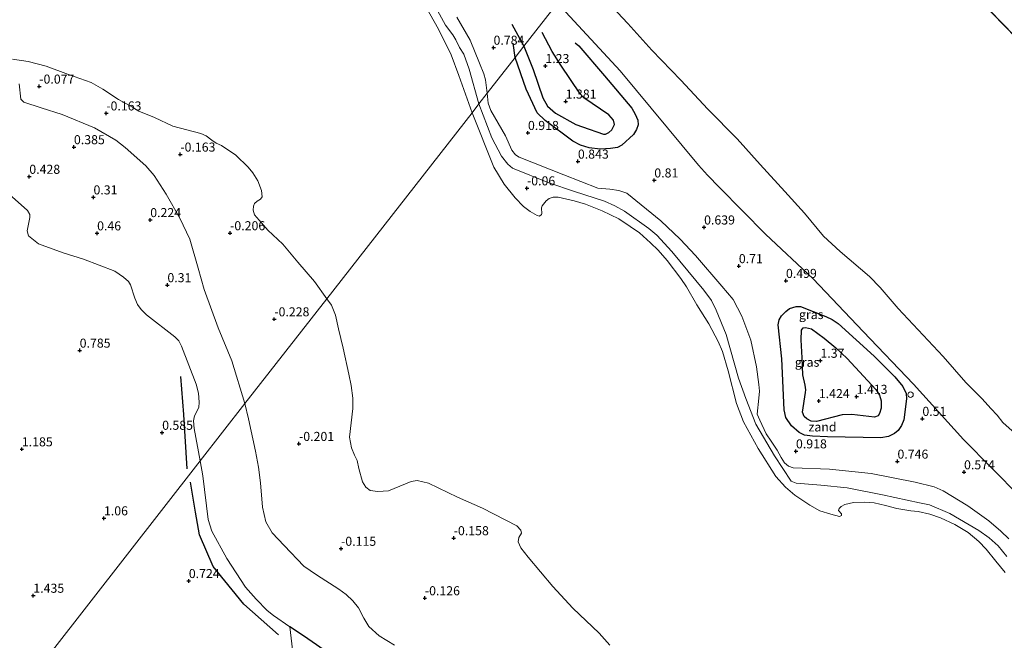
# Model space of a CAD drawing. Units: metres. Extents: x 143511 to 145262, y 533837 to 535484.
# Drawn here: x 144124 to 144395, y 534741 to 534913 of the extents above; entities that cross this region are included whole.
import ezdxf
from ezdxf.enums import TextEntityAlignment as Align

# ---------------------------------------------------------------- set-up
doc = ezdxf.new("R2010")
doc.units = ezdxf.units.M
doc.layers.get('0').update_dxf_attribs({"lineweight": 25})
for name, color, linetype in [('B-ME-GW-GRONDWERKLIJN-L-B1', 10, 'Continuous'), ('B-ME-GW-HOOGTEPUNT-S-B1', 10, 'Continuous'), ('B-ME-KG-KADASTRAAL-OPNAMEDTMGRENS-L-B1', 10, 'Continuous'), ('B-ME-OG-BREUK-L-B1', 10, 'Continuous')]:
    doc.layers.add(name, color=color, linetype=linetype)
for name, color, linetype, lineweight in [('B-ME-GW-KRUINLIJN-L-B1', 93, 'Continuous', 18), ('B-ME-GW-TEENLIJN-L-B1', 93, 'Continuous', 18), ('B-ME-IE-GRASLAND-GV-B6', 93, 'Continuous', 18), ('B-ME-IE-GRONDWERKLIJN-GROND_NIETINGERICHT-GV-B6', 253, 'Continuous', 18), ('B-ME-IE-HULPGEOMETRIE-L-B1', 53, 'Continuous', 18), ('B-ME-IE-INRICHTINGSELEMENT-S-B1', 253, 'Continuous', 18), ('B-ME-OB-BEKLEDING-GV-B6', 253, 'Continuous', 18), ('B-ME-OB-WATERLIJN-L-B1', 133, 'OB-WATERLIJN', 18), ('B-ME-OG-WATER-GV-B6', 153, 'Continuous', 18)]:
    doc.layers.add(name, color=color, linetype=linetype, lineweight=lineweight)
doc.styles.add('NLCS-ISO', font='NLCS-ISO.TTF')
doc.linetypes.add('OB-WATERLIJN', pattern='A,10,[32,NLCS.SHX,S=2,R=0,X=0,Y=0],-12', length=22)

# ---------------------------------------------------------------- blocks, each defined once
blk = doc.blocks.new('hoogtepunt')
for p, q in [((-0.5, 0), (0.5, 0)), ((0, 0.5), (0, -0.5))]:
    blk.add_line(p, q)
blk = doc.blocks.new('dtb')
blk.add_circle((0, 0), 0.75)

msp = doc.modelspace()

# ---------------------------------------------------------------- linework, layer by layer
at = {"layer": 'B-ME-GW-GRONDWERKLIJN-L-B1'}
msp.add_line((144259.379, 534911.686, 0.745), (144262.742, 534905.569, 1.051), dxfattribs=at)
for points in [[(144262.742, 534905.569, 1.051), (144265.291, 534899.097, 1.255), (144267.989, 534891.302, 1.306), (144269.226, 534888.971, 1.331), (144271.403, 534887.04, 1.386), (144277.088, 534883.98, 1.331), (144278.866, 534883.249, 1.34), (144284.662, 534881.279, 1.225), (144285.258, 534881.265, 1.225), (144286.167, 534881.694, 1.216), (144286.949, 534882.498, 1.199), (144287.745, 534883.898, 1.14), (144287.483, 534885.121, 1.14), (144286.121, 534886.636, 1.14), (144279.297, 534891.33, 1.28), (144278.25, 534892.39, 1.28), (144272.951, 534900.292, 1.225), (144270.477, 534904.115, 1.029), (144267.762, 534909.315, 0.715)], [(144343.461, 534801.949, 1.405), (144342.051, 534802.058, 1.405), (144340.861, 534802.637, 1.405), (144340.077, 534803.313, 1.405), (144339.634, 534804.496, 1.405), (144340.463, 534809.927, 1.469), (144340.576, 534810.696, 1.469), (144340.326, 534811.964, 1.473), (144339.751, 534814.773, 1.469), (144339.534, 534819.493, 1.405), (144339.287, 534824.501, 1.316), (144339.376, 534827.177, 1.269), (144339.802, 534827.779, 1.265), (144340.467, 534827.905, 1.265), (144342.091, 534827.487, 1.244), (144345.615, 534824.894, 1.278), (144348.867, 534822.256, 1.278), (144351.984, 534819.276, 1.312), (144359.863, 534810.761, 1.257), (144360.92, 534809.229, 1.252), (144361.34, 534807.633, 1.257), (144361.387, 534805.56, 1.282), (144360.929, 534804.116, 1.325), (144360.564, 534803.517, 1.337), (144359.484, 534803.155, 1.337), (144353.282, 534803.838, 1.422), (144350.568, 534803.787, 1.439), (144343.461, 534801.949, 1.405)], [(144169.769, 534788.87, 0.573), (144168.864, 534803.819, 0.552), (144167.985, 534814.307, 0.412)], [(144195.003, 534743.042, 0.595), (144185.427, 534751.5, 0.595), (144176.89, 534761.914, 0.595), (144173.129, 534770.625, 0.606), (144172.056, 534776.917, 0.627), (144170.688, 534785.182, 0.573)]]:
    msp.add_polyline3d(points, dxfattribs=at)
at = {"layer": 'B-ME-GW-KRUINLIJN-L-B1'}
for points in [[(144244.192, 534913.62, 0.543), (144247.856, 534907.191, 0.594), (144250.435, 534900.897, 0.611), (144251.639, 534897.937, 0.628), (144252.146, 534896.247, 0.619), (144252.579, 534892.546, 0.541)], [(144252.579, 534892.546, 0.541), (144252.867, 534889.839, 0.5), (144253.631, 534887.789, 0.496), (144257.676, 534880.782, 0.64), (144259.391, 534876.888, 0.623), (144260.363, 534875.52, 0.56), (144261.405, 534874.872, 0.581), (144273.729, 534870.07, 0.56), (144283.126, 534866.366, 0.53), (144286.452, 534866.098, 0.589), (144288.961, 534865.695, 0.636), (144291.088, 534864.998, 0.653), (144300.555, 534857.344, 0.611), (144305.844, 534852.234, 0.589), (144310.106, 534847.787, 0.666), (144317.388, 534839.317, 0.713), (144320.481, 534835.633, 0.785), (144322.892, 534830.967, 0.806), (144325.346, 534824.35, 0.815), (144326.935, 534817.031, 0.861), (144327.616, 534812.183, 0.832), (144327.717, 534810.266, 0.823), (144327.59, 534808.321, 0.781), (144327.149, 534803.933, 0.56), (144327.813, 534802.319, 0.56), (144329.631, 534798.507, 0.594), (144331.005, 534796.458, 0.645), (144332.661, 534793.981, 0.687), (144333.699, 534791.944, 0.619), (144334.629, 534790.497, 0.602), (144335.807, 534789.582, 0.606), (144337.051, 534789.129, 0.623), (144347.084, 534788.739, 0.721), (144358.593, 534787.542, 0.653), (144370.759, 534785.173, 0.606), (144375.972, 534783.844, 0.628), (144378.426, 534782.736, 0.645), (144385.248, 534778.652, 0.649), (144391.036, 534774.515, 0.679), (144394.36, 534771.667, 0.645), (144396.564, 534769.509, 0.623)]]:
    msp.add_polyline3d(points, dxfattribs=at)
at = {"layer": 'B-ME-GW-TEENLIJN-L-B1'}
for points in [[(144250.318, 534889.648, -0.063), (144247.627, 534899.195, -0.08), (144246.161, 534903.372, -0.007), (144244.961, 534905.191, 0.005), (144243.914, 534907.312, 0.005), (144243.071, 534908.703, -0.012), (144241.085, 534911.391, -0.088), (144235.477, 534921.784, -0.067)], [(144396.009, 534764.672, -0.006), (144393.673, 534767.587, -0.027), (144391.192, 534769.792, -0.031), (144388.355, 534771.795, -0.07), (144380.338, 534776.548, -0.053), (144374.737, 534778.864, -0.053), (144371.959, 534779.451, -0.048), (144361.756, 534781.648, -0.014), (144351.918, 534783.574, 0.058), (144344.718, 534784.372, 0.092), (144337.885, 534784.869, 0.071), (144336.512, 534785.438, 0.033), (144331.874, 534792.398, 0.024), (144326.757, 534801.211, 0.028), (144323.945, 534808.267, 0.054), (144321.925, 534813.915, 0.007), (144318.591, 534825.965, 0.028), (144315.751, 534832.699, 0.028), (144314.5, 534835.304, 0.02), (144312.397, 534838.155, 0.016), (144303.58, 534848.849, -0.048), (144299.391, 534853.345, -0.019), (144297.172, 534855.198, -0.023), (144290.528, 534859.962, -0.019), (144287.824, 534861.469, -0.014), (144284.932, 534862.767, -0.036), (144276.687, 534865.463, -0.108), (144269.588, 534867.823, -0.044), (144259.563, 534871.861, -0.036), (144258.239, 534872.967, -0.036), (144256.491, 534875.149, -0.065), (144253.887, 534880.278, -0.07), (144250.318, 534889.648, -0.063)]]:
    msp.add_polyline3d(points, dxfattribs=at)
at = {"layer": 'B-ME-IE-GRASLAND-GV-B6'}
for points in [[(144252.579, 534892.546, 0.541), (144250.318, 534889.648, -0.063), (144247.627, 534899.195, -0.08), (144246.161, 534903.372, -0.007), (144244.961, 534905.191, 0.005), (144243.914, 534907.312, 0.005), (144243.071, 534908.703, -0.012), (144241.085, 534911.391, -0.088), (144235.477, 534921.784, -0.067)], [(144271.973, 534917.399, 0.289), (144262.742, 534905.569, 1.051), (144260.266, 534902.397, 0.97), (144252.579, 534892.546, 0.541), (144252.146, 534896.247, 0.619), (144251.639, 534897.937, 0.628), (144250.435, 534900.897, 0.611), (144247.856, 534907.191, 0.594), (144244.192, 534913.62, 0.543)], [(144396.564, 534769.509, 0.623), (144394.36, 534771.667, 0.645), (144391.036, 534774.515, 0.679), (144385.248, 534778.652, 0.649), (144378.426, 534782.736, 0.645), (144375.972, 534783.844, 0.628), (144370.759, 534785.173, 0.606), (144358.593, 534787.542, 0.653), (144347.084, 534788.739, 0.721), (144337.051, 534789.129, 0.623), (144335.807, 534789.582, 0.606), (144334.629, 534790.497, 0.602), (144333.699, 534791.944, 0.619), (144332.661, 534793.981, 0.687), (144331.005, 534796.458, 0.645), (144329.631, 534798.507, 0.594), (144327.813, 534802.319, 0.56), (144327.149, 534803.933, 0.56), (144327.59, 534808.321, 0.781), (144327.717, 534810.266, 0.823), (144327.616, 534812.183, 0.832), (144326.935, 534817.031, 0.861), (144325.346, 534824.35, 0.815), (144322.892, 534830.967, 0.806), (144320.481, 534835.633, 0.785), (144317.388, 534839.317, 0.713), (144310.106, 534847.787, 0.666), (144305.844, 534852.234, 0.589), (144300.555, 534857.344, 0.611), (144291.088, 534864.998, 0.653), (144288.961, 534865.695, 0.636), (144286.452, 534866.098, 0.589), (144283.126, 534866.366, 0.53), (144273.729, 534870.07, 0.56), (144261.405, 534874.872, 0.581), (144260.363, 534875.52, 0.56), (144259.391, 534876.888, 0.623), (144257.676, 534880.782, 0.64), (144253.631, 534887.789, 0.496), (144252.867, 534889.839, 0.5), (144252.579, 534892.546, 0.541), (144260.266, 534902.397, 0.97), (144262.742, 534905.569, 1.051), (144271.973, 534917.399, 0.289), (144289.257, 534898.753, 0.343), (144310.906, 534872.706, 0.36), (144313.387, 534869.921, 0.385), (144316.677, 534866.553, 0.364), (144329.443, 534853.608, 0.343), (144342.57, 534841.355, 0.398), (144356.404, 534826.81, 0.392), (144370.239, 534812.266, 0.385), (144384.075, 534796.966, 0.398), (144399.756, 534781.107, 0.351)], [(144244.192, 534913.62, 0.543), (144247.856, 534907.191, 0.594), (144250.435, 534900.897, 0.611), (144251.639, 534897.937, 0.628), (144252.146, 534896.247, 0.619), (144252.579, 534892.546, 0.541)], [(144123.35, 534895.162, 0.05), (144123.843, 534890.966, 0.05), (144124.636, 534890.137, 0.05), (144129.449, 534888.557, 0.062), (144135.26, 534886.692, 0.067), (144144.193, 534882.985, 0.003), (144150.03, 534879.612, 0.007), (144152.636, 534877.627, 0.011), (144158.328, 534872.526, 0.007), (144160.62, 534869.889, -0.002), (144163.993, 534864.659, 0.02), (144167.694, 534858.066, 0.02), (144170.515, 534852.261, 0.02), (144172.799, 534844.22, 0.024), (144174.438, 534838.355, 0.02), (144178.283, 534827.781, 0.003), (144182.077, 534818.682, -0.065), (144185.716, 534806.861, -0.095)], [(144396.009, 534764.672, -0.006), (144393.673, 534767.587, -0.027), (144391.192, 534769.792, -0.031), (144388.355, 534771.795, -0.07), (144380.338, 534776.548, -0.053), (144374.737, 534778.864, -0.053), (144371.959, 534779.451, -0.048), (144361.756, 534781.648, -0.014), (144351.918, 534783.574, 0.058), (144344.718, 534784.372, 0.092), (144337.885, 534784.869, 0.071), (144336.512, 534785.438, 0.033), (144331.874, 534792.398, 0.024), (144326.757, 534801.211, 0.028), (144323.945, 534808.267, 0.054), (144321.925, 534813.915, 0.007), (144318.591, 534825.965, 0.028), (144315.751, 534832.699, 0.028), (144314.5, 534835.304, 0.02), (144312.397, 534838.155, 0.016), (144303.58, 534848.849, -0.048), (144299.391, 534853.345, -0.019), (144297.172, 534855.198, -0.023), (144290.528, 534859.962, -0.019), (144287.824, 534861.469, -0.014), (144284.932, 534862.767, -0.036), (144276.687, 534865.463, -0.108), (144269.588, 534867.823, -0.044), (144259.563, 534871.861, -0.036), (144258.239, 534872.967, -0.036), (144256.491, 534875.149, -0.065), (144253.887, 534880.278, -0.07), (144250.318, 534889.648, -0.063), (144252.579, 534892.546, 0.541), (144252.867, 534889.839, 0.5), (144253.631, 534887.789, 0.496), (144257.676, 534880.782, 0.64), (144259.391, 534876.888, 0.623), (144260.363, 534875.52, 0.56), (144261.405, 534874.872, 0.581), (144273.729, 534870.07, 0.56), (144283.126, 534866.366, 0.53), (144286.452, 534866.098, 0.589), (144288.961, 534865.695, 0.636), (144291.088, 534864.998, 0.653), (144300.555, 534857.344, 0.611), (144305.844, 534852.234, 0.589), (144310.106, 534847.787, 0.666), (144317.388, 534839.317, 0.713), (144320.481, 534835.633, 0.785), (144322.892, 534830.967, 0.806), (144325.346, 534824.35, 0.815), (144326.935, 534817.031, 0.861), (144327.616, 534812.183, 0.832), (144327.717, 534810.266, 0.823), (144327.59, 534808.321, 0.781), (144327.149, 534803.933, 0.56), (144327.813, 534802.319, 0.56), (144329.631, 534798.507, 0.594), (144331.005, 534796.458, 0.645), (144332.661, 534793.981, 0.687), (144333.699, 534791.944, 0.619), (144334.629, 534790.497, 0.602), (144335.807, 534789.582, 0.606), (144337.051, 534789.129, 0.623), (144347.084, 534788.739, 0.721), (144358.593, 534787.542, 0.653), (144370.759, 534785.173, 0.606), (144375.972, 534783.844, 0.628), (144378.426, 534782.736, 0.645), (144385.248, 534778.652, 0.649), (144391.036, 534774.515, 0.679), (144394.36, 534771.667, 0.645), (144396.564, 534769.509, 0.623)], [(144185.716, 534806.861, -0.095), (144173.374, 534791.044, 0.399), (144171.687, 534800, 0.424), (144171.528, 534802.07, 0.424), (144171.815, 534803.527, 0.411), (144172.977, 534805.767, 0.373), (144173.089, 534807.278, 0.343), (144172.88, 534809.739, 0.309), (144172.252, 534812.253, 0.313), (144168.19, 534822.723, 0.462), (144167.41, 534824.165, 0.466), (144166.308, 534825.259, 0.492), (144158.561, 534831.379, 0.606), (144157.024, 534832.891, 0.594), (144156.015, 534834.212, 0.606), (144155.295, 534836.012, 0.611), (144154.153, 534839.682, 0.606), (144153.549, 534840.581, 0.602), (144152.187, 534841.795, 0.606), (144149.798, 534843.397, 0.628), (144141.126, 534846.741, 0.708), (144135.528, 534848.495, 0.738), (144128.757, 534850.939, 0.776), (144125.983, 534853.163, 0.751), (144125.579, 534854.53, 0.73), (144126.347, 534858.293, 0.687), (144126.32, 534859.098, 0.687), (144125.663, 534860.174, 0.687), (144119.755, 534865.415, 0.653)], [(144199.51, 534733.462, 0.674), (144198.135, 534745.24, 0.462), (144193.634, 534748.324, 0.462), (144191.835, 534749.741, 0.462), (144188.758, 534752.83, 0.462), (144185.899, 534756.129, 0.462), (144180.689, 534764.098, 0.466), (144176.601, 534771.606, 0.449), (144175.559, 534774.894, 0.466), (144174.118, 534786.951, 0.377), (144173.374, 534791.044, 0.399), (144185.716, 534806.861, -0.095), (144186.711, 534802.645, -0.095), (144188.58, 534793.769, -0.078), (144189.472, 534789.283, -0.078), (144189.987, 534784.99, -0.087), (144190.552, 534778.274, -0.031), (144191.45, 534774.246, -0.014), (144193.212, 534771.21, 0.011), (144196.569, 534767.723, -0.002), (144201.953, 534761.977, -0.002), (144205.466, 534759.597, -0.014), (144211.582, 534755.599, -0.027), (144213.667, 534754.169, -0.041), (144215.522, 534752.435, -0.041), (144217.084, 534750.448, -0.041), (144218.558, 534747.574, -0.016), (144219.896, 534745.338, 0.034), (144222.779, 534742.742, 0.034), (144226.951, 534740.146, 0.034)]]:
    msp.add_polyline3d(points, dxfattribs=at)
at = {"layer": 'B-ME-IE-GRONDWERKLIJN-GROND_NIETINGERICHT-GV-B6'}
for points in [[(144235.477, 534921.784, -0.067), (144241.085, 534911.391, -0.088), (144243.071, 534908.703, -0.012), (144243.914, 534907.312, 0.005), (144244.961, 534905.191, 0.005), (144246.161, 534903.372, -0.007), (144247.627, 534899.195, -0.08), (144250.318, 534889.648, -0.063), (144248.412, 534887.206, -0.35), (144244.794, 534897.508, -0.35), (144242.644, 534903.201, -0.35), (144239.108, 534910.288, -0.35), (144235.549, 534916.609, -0.35)], [(144121.568, 534901.948, -0.35), (144125.833, 534901.304, -0.35), (144130.839, 534900.008, -0.35), (144137.017, 534897.779, -0.35), (144143.233, 534895.493, -0.35), (144146.441, 534893.692, -0.35), (144150.787, 534890.876, -0.35), (144154.7, 534888.692, -0.35), (144156.454, 534887.634, -0.35), (144160.708, 534885.891, -0.35), (144165.792, 534883.506, -0.35), (144173.506, 534881.443, -0.35), (144174.958, 534880.835, -0.35), (144176.607, 534879.643, -0.35), (144177.742, 534878.766, -0.35), (144179.262, 534878.106, -0.35), (144183.186, 534875.48, -0.35), (144186.587, 534872.177, -0.35), (144187.875, 534870.587, -0.35), (144189.227, 534868.379, -0.35), (144190.272, 534865.704, -0.35), (144190.432, 534863.985, -0.35), (144189.972, 534863.285, -0.35), (144189.048, 534862.754, -0.35), (144188.346, 534862.16, -0.35), (144188.027, 534861.432, -0.35), (144187.956, 534860.324, -0.35), (144188.37, 534859.003, -0.35), (144189.663, 534857.49, -0.35), (144192.048, 534854.728, -0.35), (144196.194, 534850.848, -0.35), (144200.338, 534845.916, -0.35), (144204.934, 534840.552, -0.35), (144208.293, 534835.793, -0.35)], [(144208.293, 534835.793, -0.35), (144185.716, 534806.861, -0.095), (144182.077, 534818.682, -0.065), (144178.283, 534827.781, 0.003), (144174.438, 534838.355, 0.02), (144172.799, 534844.22, 0.024), (144170.515, 534852.261, 0.02), (144167.694, 534858.066, 0.02), (144163.993, 534864.659, 0.02), (144160.62, 534869.889, -0.002), (144158.328, 534872.526, 0.007), (144152.636, 534877.627, 0.011), (144150.03, 534879.612, 0.007), (144144.193, 534882.985, 0.003), (144135.26, 534886.692, 0.067), (144129.449, 534888.557, 0.062), (144124.636, 534890.137, 0.05), (144123.843, 534890.966, 0.05), (144123.35, 534895.162, 0.05)], [(144395.588, 534760.178, -0.35), (144392.966, 534763.322, -0.35), (144390.304, 534766.647, -0.35), (144388.27, 534768.768, -0.35), (144385.362, 534771.241, -0.35), (144381.718, 534773.507, -0.35), (144377.7, 534775.326, -0.35), (144374.823, 534776.351, -0.35), (144371.549, 534777.095, -0.35), (144369.527, 534777.233, -0.35), (144365.677, 534777.886, -0.35), (144362.564, 534778.745, -0.35), (144359.46, 534779.452, -0.35), (144356.872, 534779.607, -0.35), (144353.698, 534779.593, -0.35), (144351.302, 534779.025, -0.35), (144350.292, 534778.483, -0.35), (144349.789, 534777.892, -0.35), (144349.56, 534777.316, -0.35), (144350.43, 534776.445, -0.35), (144350.439, 534775.973, -0.35), (144349.829, 534775.681, -0.35), (144347.488, 534776.368, -0.35), (144344.419, 534777.275, -0.35), (144341.622, 534778.807, -0.35), (144337.494, 534781.567, -0.35), (144334.905, 534783.781, -0.35), (144332.278, 534786.727, -0.35), (144327.387, 534794.437, -0.35), (144323.351, 534801.841, -0.35), (144321.439, 534806.869, -0.35), (144319.088, 534815.918, -0.35), (144317.557, 534821.24, -0.35), (144316.327, 534824.03, -0.35), (144313.799, 534828.888, -0.35), (144310.469, 534834.177, -0.35), (144307.602, 534839.079, -0.35), (144306.029, 534841.423, -0.35), (144302.305, 534846.371, -0.35), (144299.744, 534849.228, -0.35), (144297.67, 534851.241, -0.35), (144294.623, 534854.042, -0.35), (144292.012, 534855.813, -0.35), (144288.925, 534857.925, -0.35), (144284.28, 534860.077, -0.35), (144279.727, 534861.914, -0.35), (144276.625, 534862.85, -0.35), (144272.191, 534863.885, -0.35), (144270.773, 534863.856, -0.35), (144269.725, 534863.465, -0.35), (144268.828, 534862.823, -0.35), (144267.753, 534861.5, -0.35), (144267.586, 534860.896, -0.35), (144267.671, 534859.283, -0.35), (144267.56, 534859.063, -0.35), (144267.063, 534858.64, -0.35), (144266.368, 534858.802, -0.35), (144264.479, 534859.894, -0.35), (144262.604, 534861.322, -0.35), (144260.311, 534863.704, -0.35), (144257.305, 534867.484, -0.35), (144254.433, 534872.187, -0.35), (144248.412, 534887.206, -0.35), (144250.318, 534889.648, -0.063), (144253.887, 534880.278, -0.07), (144256.491, 534875.149, -0.065), (144258.239, 534872.967, -0.036), (144259.563, 534871.861, -0.036), (144269.588, 534867.823, -0.044), (144276.687, 534865.463, -0.108), (144284.932, 534862.767, -0.036), (144287.824, 534861.469, -0.014), (144290.528, 534859.962, -0.019), (144297.172, 534855.198, -0.023), (144299.391, 534853.345, -0.019), (144303.58, 534848.849, -0.048), (144312.397, 534838.155, 0.016), (144314.5, 534835.304, 0.02), (144315.751, 534832.699, 0.028), (144318.591, 534825.965, 0.028), (144321.925, 534813.915, 0.007), (144323.945, 534808.267, 0.054), (144326.757, 534801.211, 0.028), (144331.874, 534792.398, 0.024), (144336.512, 534785.438, 0.033), (144337.885, 534784.869, 0.071), (144344.718, 534784.372, 0.092), (144351.918, 534783.574, 0.058), (144361.756, 534781.648, -0.014), (144371.959, 534779.451, -0.048), (144374.737, 534778.864, -0.053), (144380.338, 534776.548, -0.053), (144388.355, 534771.795, -0.07), (144391.192, 534769.792, -0.031), (144393.673, 534767.587, -0.027), (144396.009, 534764.672, -0.006)], [(144119.755, 534865.415, 0.653), (144125.663, 534860.174, 0.687), (144126.32, 534859.098, 0.687), (144126.347, 534858.293, 0.687), (144125.579, 534854.53, 0.73), (144125.983, 534853.163, 0.751), (144128.757, 534850.939, 0.776), (144135.528, 534848.495, 0.738), (144141.126, 534846.741, 0.708), (144149.798, 534843.397, 0.628), (144152.187, 534841.795, 0.606), (144153.549, 534840.581, 0.602), (144154.153, 534839.682, 0.606), (144155.295, 534836.012, 0.611), (144156.015, 534834.212, 0.606), (144157.024, 534832.891, 0.594), (144158.561, 534831.379, 0.606), (144166.308, 534825.259, 0.492), (144167.41, 534824.165, 0.466), (144168.19, 534822.723, 0.462), (144172.252, 534812.253, 0.313), (144172.88, 534809.739, 0.309), (144173.089, 534807.278, 0.343), (144172.977, 534805.767, 0.373), (144171.815, 534803.527, 0.411), (144171.528, 534802.07, 0.424), (144171.687, 534800, 0.424), (144173.374, 534791.044, 0.399)], [(144226.951, 534740.146, 0.034), (144222.779, 534742.742, 0.034), (144219.896, 534745.338, 0.034), (144218.558, 534747.574, -0.016), (144217.084, 534750.448, -0.041), (144215.522, 534752.435, -0.041), (144213.667, 534754.169, -0.041), (144211.582, 534755.599, -0.027), (144205.466, 534759.597, -0.014), (144201.953, 534761.977, -0.002), (144196.569, 534767.723, -0.002), (144193.212, 534771.21, 0.011), (144191.45, 534774.246, -0.014), (144190.552, 534778.274, -0.031), (144189.987, 534784.99, -0.087), (144189.472, 534789.283, -0.078), (144188.58, 534793.769, -0.078), (144186.711, 534802.645, -0.095), (144185.716, 534806.861, -0.095), (144208.293, 534835.793, -0.35), (144209.589, 534834.078, -0.35), (144210.681, 534831.297, -0.35), (144211.551, 534827.496, -0.35), (144212.779, 534822.127, -0.35), (144214.389, 534814.993, -0.35), (144215.025, 534811.897, -0.35), (144215.529, 534808.398, -0.35), (144215.466, 534805.526, -0.35), (144214.597, 534797.636, -0.35), (144215.076, 534794.624, -0.35), (144215.973, 534792.656, -0.35), (144216.708, 534791.153, -0.35), (144217.159, 534788.948, -0.35), (144218.179, 534785.217, -0.35), (144219.063, 534783.783, -0.35), (144220.24, 534782.868, -0.35), (144222.437, 534782.601, -0.35), (144225.311, 534782.798, -0.35), (144231.616, 534785.387, -0.35), (144233.235, 534785.64, -0.35), (144236.388, 534784.89, -0.35), (144244.422, 534780.992, -0.35), (144251.312, 534777.95, -0.35), (144260.722, 534773.132, -0.35), (144261.883, 534771.941, -0.35), (144262.065, 534771.081, -0.35), (144261.32, 534769.867, -0.35), (144261.168, 534768.699, -0.35), (144261.909, 534767.074, -0.35), (144263.895, 534764.416, -0.35), (144270.741, 534756.396, -0.35), (144276.259, 534750.412, -0.35), (144283.52, 534743.498, -0.35), (144286.472, 534740.173, -0.35)], [(144173.374, 534791.044, 0.399), (144091.032, 534685.523, 2.911)], [(144091.032, 534685.523, 2.911), (144173.374, 534791.044, 0.399), (144174.118, 534786.951, 0.377), (144175.559, 534774.894, 0.466), (144176.601, 534771.606, 0.449), (144180.689, 534764.098, 0.466), (144185.899, 534756.129, 0.462), (144188.758, 534752.83, 0.462), (144191.835, 534749.741, 0.462), (144193.634, 534748.324, 0.462), (144198.135, 534745.24, 0.462), (144199.51, 534733.462, 0.674)]]:
    msp.add_polyline3d(points, dxfattribs=at)
at = {"layer": 'B-ME-IE-HULPGEOMETRIE-L-B1'}
msp.add_polyline3d([(143956.409, 534513.003, -0.35), (144015.674, 534588.951, -0.35), (144018.252, 534592.255, -0.165), (144021.402, 534596.292, 0.459), (144028.228, 534605.039, 0.475), (144046.728, 534628.747, 1.426), (144054.603, 534638.839, 1.515), (144061.221, 534647.321, 1.901), (144064.952, 534652.101, 2.082), (144091.032, 534685.523, 2.911), (144173.374, 534791.044, 0.399), (144185.716, 534806.861, -0.095), (144208.293, 534835.793, -0.35), (144248.412, 534887.206, -0.35), (144250.318, 534889.648, -0.063), (144252.579, 534892.546, 0.541), (144260.266, 534902.397, 0.97), (144262.742, 534905.569, 1.051), (144271.973, 534917.399, 0.289), (144278.334, 534925.551, -0.35), (144324.245, 534984.385, -0.35)], dxfattribs=at)
at = {"layer": 'B-ME-KG-KADASTRAAL-OPNAMEDTMGRENS-L-B1'}
msp.add_line((144324.245, 534984.385, -0.35), (144622.315, 534678.035, -0.35), dxfattribs=at)
at = {"layer": 'B-ME-OB-BEKLEDING-GV-B6'}
for points in [[(144283.001, 534920.86, -0.35), (144291.428, 534911.793, -0.35), (144298.008, 534904.477, -0.35), (144306.042, 534896.199, -0.35), (144313.5, 534888.15, -0.35), (144321.592, 534879.936, -0.35), (144327.927, 534872.927, -0.35), (144334.792, 534865.412, -0.35), (144340.187, 534859.452, -0.35), (144345.386, 534853.147, -0.35), (144350.004, 534848.902, -0.35), (144358.152, 534841.943, -0.35), (144361.056, 534838.951, -0.35), (144366.029, 534833.168, -0.35), (144378.446, 534819.9, -0.35), (144384.728, 534812.736, -0.35), (144389.26, 534808.225, -0.35), (144391.651, 534805.505, -0.35), (144393.368, 534803.68, -0.35), (144394.954, 534801.673, -0.35), (144397.547, 534799.367, -0.35)], [(144399.756, 534781.107, 0.351), (144384.075, 534796.966, 0.398), (144370.239, 534812.266, 0.385), (144356.404, 534826.81, 0.392), (144342.57, 534841.355, 0.398), (144329.443, 534853.608, 0.343), (144316.677, 534866.553, 0.364), (144313.387, 534869.921, 0.385), (144310.906, 534872.706, 0.36), (144289.257, 534898.753, 0.343), (144271.973, 534917.399, 0.289)]]:
    msp.add_polyline3d(points, dxfattribs=at)
at = {"layer": 'B-ME-OB-WATERLIJN-L-B1'}
for points in [[(144278.334, 534925.551, -0.35), (144283.001, 534920.86, -0.35), (144291.428, 534911.793, -0.35), (144298.008, 534904.477, -0.35), (144306.042, 534896.199, -0.35), (144313.5, 534888.15, -0.35), (144321.592, 534879.936, -0.35), (144327.927, 534872.927, -0.35), (144334.792, 534865.412, -0.35), (144340.187, 534859.452, -0.35), (144345.386, 534853.147, -0.35), (144350.004, 534848.902, -0.35), (144358.152, 534841.943, -0.35), (144361.056, 534838.951, -0.35), (144366.029, 534833.168, -0.35), (144378.446, 534819.9, -0.35), (144384.728, 534812.736, -0.35), (144389.26, 534808.225, -0.35), (144391.651, 534805.505, -0.35), (144393.368, 534803.68, -0.35), (144394.954, 534801.673, -0.35), (144397.547, 534799.367, -0.35)], [(144248.412, 534887.206, -0.35), (144244.794, 534897.508, -0.35), (144242.644, 534903.201, -0.35), (144239.108, 534910.288, -0.35), (144235.549, 534916.609, -0.35)], [(144121.568, 534901.948, -0.35), (144125.833, 534901.304, -0.35), (144130.839, 534900.008, -0.35), (144137.017, 534897.779, -0.35), (144143.233, 534895.493, -0.35), (144146.441, 534893.692, -0.35), (144150.787, 534890.876, -0.35), (144154.7, 534888.692, -0.35), (144156.454, 534887.634, -0.35), (144160.708, 534885.891, -0.35), (144165.792, 534883.506, -0.35), (144173.506, 534881.443, -0.35), (144174.958, 534880.835, -0.35), (144176.607, 534879.643, -0.35), (144177.742, 534878.766, -0.35), (144179.262, 534878.106, -0.35), (144183.186, 534875.48, -0.35), (144186.587, 534872.177, -0.35), (144187.875, 534870.587, -0.35), (144189.227, 534868.379, -0.35), (144190.272, 534865.704, -0.35), (144190.432, 534863.985, -0.35), (144189.972, 534863.285, -0.35), (144189.048, 534862.754, -0.35), (144188.346, 534862.16, -0.35), (144188.027, 534861.432, -0.35), (144187.956, 534860.324, -0.35), (144188.37, 534859.003, -0.35), (144189.663, 534857.49, -0.35), (144192.048, 534854.728, -0.35), (144196.194, 534850.848, -0.35), (144200.338, 534845.916, -0.35), (144204.934, 534840.552, -0.35), (144208.293, 534835.793, -0.35)], [(144395.588, 534760.178, -0.35), (144392.966, 534763.322, -0.35), (144390.304, 534766.647, -0.35), (144388.27, 534768.768, -0.35), (144385.362, 534771.241, -0.35), (144381.718, 534773.507, -0.35), (144377.7, 534775.326, -0.35), (144374.823, 534776.351, -0.35), (144371.549, 534777.095, -0.35), (144369.527, 534777.233, -0.35), (144365.677, 534777.886, -0.35), (144362.564, 534778.745, -0.35), (144359.46, 534779.452, -0.35), (144356.872, 534779.607, -0.35), (144353.698, 534779.593, -0.35), (144351.302, 534779.025, -0.35), (144350.292, 534778.483, -0.35), (144349.789, 534777.892, -0.35), (144349.56, 534777.316, -0.35), (144350.43, 534776.445, -0.35), (144350.439, 534775.973, -0.35), (144349.829, 534775.681, -0.35), (144347.488, 534776.368, -0.35), (144344.419, 534777.275, -0.35), (144341.622, 534778.807, -0.35), (144337.494, 534781.567, -0.35), (144334.905, 534783.781, -0.35), (144332.278, 534786.727, -0.35), (144327.387, 534794.437, -0.35), (144323.351, 534801.841, -0.35), (144321.439, 534806.869, -0.35), (144319.088, 534815.918, -0.35), (144317.557, 534821.24, -0.35), (144316.327, 534824.03, -0.35), (144313.799, 534828.888, -0.35), (144310.469, 534834.177, -0.35), (144307.602, 534839.079, -0.35), (144306.029, 534841.423, -0.35), (144302.305, 534846.371, -0.35), (144299.744, 534849.228, -0.35), (144297.67, 534851.241, -0.35), (144294.623, 534854.042, -0.35), (144292.012, 534855.813, -0.35), (144288.925, 534857.925, -0.35), (144284.28, 534860.077, -0.35), (144279.727, 534861.914, -0.35), (144276.625, 534862.85, -0.35), (144272.191, 534863.885, -0.35), (144270.773, 534863.856, -0.35), (144269.725, 534863.465, -0.35), (144268.828, 534862.823, -0.35), (144267.753, 534861.5, -0.35), (144267.586, 534860.896, -0.35), (144267.671, 534859.283, -0.35), (144267.56, 534859.063, -0.35), (144267.063, 534858.64, -0.35), (144266.368, 534858.802, -0.35), (144264.479, 534859.894, -0.35), (144262.604, 534861.322, -0.35), (144260.311, 534863.704, -0.35), (144257.305, 534867.484, -0.35), (144254.433, 534872.187, -0.35), (144248.412, 534887.206, -0.35)], [(144286.472, 534740.173, -0.35), (144283.52, 534743.498, -0.35), (144276.259, 534750.412, -0.35), (144270.741, 534756.396, -0.35), (144263.895, 534764.416, -0.35), (144261.909, 534767.074, -0.35), (144261.168, 534768.699, -0.35), (144261.32, 534769.867, -0.35), (144262.065, 534771.081, -0.35), (144261.883, 534771.941, -0.35), (144260.722, 534773.132, -0.35), (144251.312, 534777.95, -0.35), (144244.422, 534780.992, -0.35), (144236.388, 534784.89, -0.35), (144233.235, 534785.64, -0.35), (144231.616, 534785.387, -0.35), (144225.311, 534782.798, -0.35), (144222.437, 534782.601, -0.35), (144220.24, 534782.868, -0.35), (144219.063, 534783.783, -0.35), (144218.179, 534785.217, -0.35), (144217.159, 534788.948, -0.35), (144216.708, 534791.153, -0.35), (144215.973, 534792.656, -0.35), (144215.076, 534794.624, -0.35), (144214.597, 534797.636, -0.35), (144215.466, 534805.526, -0.35), (144215.529, 534808.398, -0.35), (144215.025, 534811.897, -0.35), (144214.389, 534814.993, -0.35), (144212.779, 534822.127, -0.35), (144211.551, 534827.496, -0.35), (144210.681, 534831.297, -0.35), (144209.589, 534834.078, -0.35), (144208.293, 534835.793, -0.35)]]:
    msp.add_polyline3d(points, dxfattribs=at)
at = {"layer": 'B-ME-OG-BREUK-L-B1'}
msp.add_line((144260.266, 534902.397, 0.97), (144259.728, 534906.402, 0.882), dxfattribs=at)
for points in [[(144276.852, 534906.525, 0.392), (144277.922, 534905.62, 0.383), (144284.949, 534897.35, 0.562), (144292.496, 534888.466, 0.566), (144293.436, 534886.837, 0.6), (144294.181, 534885.151, 0.643), (144294.278, 534883.874, 0.689), (144293.83, 534882.538, 0.732), (144292.94, 534881.164, 0.762), (144289.737, 534878.218, 0.83), (144288.58, 534877.578, 0.885), (144286.658, 534877.278, 0.94), (144283.751, 534877.111, 0.974), (144280.693, 534877.515, 1.025), (144278.304, 534878.245, 1.025), (144276.215, 534879.371, 1.021), (144268.547, 534885.028, 1.144), (144266.42, 534887.175, 1.136), (144263.36, 534893.73, 1.055), (144260.266, 534902.397, 0.97)], [(144361.234, 534797.432, 1.027), (144346.523, 534797.684, 1.129), (144342.436, 534797.912, 1.18), (144340.179, 534798.175, 1.197), (144338.739, 534798.863, 1.206), (144336.597, 534800.704, 1.21), (144335.039, 534803.064, 1.176), (144334.562, 534805.176, 1.133), (144333.917, 534819.214, 1.01), (144332.95, 534828.641, 0.849), (144333.229, 534830.014, 0.832), (144333.844, 534831.084, 0.836), (144334.987, 534832.288, 0.84), (144336.025, 534833.151, 0.832), (144337.845, 534833.659, 0.819), (144339.097, 534833.664, 0.759), (144346.048, 534830.915, 0.747), (144347.863, 534830.063, 0.747), (144349.445, 534828.987, 0.734), (144359.413, 534819.925, 0.628), (144365.127, 534814.287, 0.602), (144367.36, 534811.581, 0.598), (144368.207, 534809.687, 0.594), (144368.301, 534808.181, 0.623), (144367.597, 534802.406, 0.793), (144366.931, 534800.829, 0.861), (144366.042, 534799.455, 0.925), (144365.004, 534798.592, 0.98), (144363.339, 534797.741, 1.027), (144361.234, 534797.432, 1.027)], [(144209.957, 534737.108, 0.47), (144201.85, 534742.696, 0.462), (144198.135, 534745.24, 0.462)]]:
    msp.add_polyline3d(points, dxfattribs=at)
at = {"layer": 'B-ME-OG-WATER-GV-B6'}
for points in [[(144397.547, 534799.367, -0.35), (144394.954, 534801.673, -0.35), (144393.368, 534803.68, -0.35), (144391.651, 534805.505, -0.35), (144389.26, 534808.225, -0.35), (144384.728, 534812.736, -0.35), (144378.446, 534819.9, -0.35), (144366.029, 534833.168, -0.35), (144361.056, 534838.951, -0.35), (144358.152, 534841.943, -0.35), (144350.004, 534848.902, -0.35), (144345.386, 534853.147, -0.35), (144340.187, 534859.452, -0.35), (144334.792, 534865.412, -0.35), (144327.927, 534872.927, -0.35), (144321.592, 534879.936, -0.35), (144313.5, 534888.15, -0.35), (144306.042, 534896.199, -0.35), (144298.008, 534904.477, -0.35), (144291.428, 534911.793, -0.35), (144283.001, 534920.86, -0.35), (144278.334, 534925.551, -0.35), (144324.245, 534984.385, -0.35), (144622.315, 534678.035, -0.35)], [(144235.549, 534916.609, -0.35), (144239.108, 534910.288, -0.35), (144242.644, 534903.201, -0.35), (144244.794, 534897.508, -0.35), (144248.412, 534887.206, -0.35), (144208.293, 534835.793, -0.35), (144204.934, 534840.552, -0.35), (144200.338, 534845.916, -0.35), (144196.194, 534850.848, -0.35), (144192.048, 534854.728, -0.35), (144189.663, 534857.49, -0.35), (144188.37, 534859.003, -0.35), (144187.956, 534860.324, -0.35), (144188.027, 534861.432, -0.35), (144188.346, 534862.16, -0.35), (144189.048, 534862.754, -0.35), (144189.972, 534863.285, -0.35), (144190.432, 534863.985, -0.35), (144190.272, 534865.704, -0.35), (144189.227, 534868.379, -0.35), (144187.875, 534870.587, -0.35), (144186.587, 534872.177, -0.35), (144183.186, 534875.48, -0.35), (144179.262, 534878.106, -0.35), (144177.742, 534878.766, -0.35), (144176.607, 534879.643, -0.35), (144174.958, 534880.835, -0.35), (144173.506, 534881.443, -0.35), (144165.792, 534883.506, -0.35), (144160.708, 534885.891, -0.35), (144156.454, 534887.634, -0.35), (144154.7, 534888.692, -0.35), (144150.787, 534890.876, -0.35), (144146.441, 534893.692, -0.35), (144143.233, 534895.493, -0.35), (144137.017, 534897.779, -0.35), (144130.839, 534900.008, -0.35), (144125.833, 534901.304, -0.35), (144121.568, 534901.948, -0.35)], [(144286.472, 534740.173, -0.35), (144283.52, 534743.498, -0.35), (144276.259, 534750.412, -0.35), (144270.741, 534756.396, -0.35), (144263.895, 534764.416, -0.35), (144261.909, 534767.074, -0.35), (144261.168, 534768.699, -0.35), (144261.32, 534769.867, -0.35), (144262.065, 534771.081, -0.35), (144261.883, 534771.941, -0.35), (144260.722, 534773.132, -0.35), (144251.312, 534777.95, -0.35), (144244.422, 534780.992, -0.35), (144236.388, 534784.89, -0.35), (144233.235, 534785.64, -0.35), (144231.616, 534785.387, -0.35), (144225.311, 534782.798, -0.35), (144222.437, 534782.601, -0.35), (144220.24, 534782.868, -0.35), (144219.063, 534783.783, -0.35), (144218.179, 534785.217, -0.35), (144217.159, 534788.948, -0.35), (144216.708, 534791.153, -0.35), (144215.973, 534792.656, -0.35), (144215.076, 534794.624, -0.35), (144214.597, 534797.636, -0.35), (144215.466, 534805.526, -0.35), (144215.529, 534808.398, -0.35), (144215.025, 534811.897, -0.35), (144214.389, 534814.993, -0.35), (144212.779, 534822.127, -0.35), (144211.551, 534827.496, -0.35), (144210.681, 534831.297, -0.35), (144209.589, 534834.078, -0.35), (144208.293, 534835.793, -0.35), (144248.412, 534887.206, -0.35), (144254.433, 534872.187, -0.35), (144257.305, 534867.484, -0.35), (144260.311, 534863.704, -0.35), (144262.604, 534861.322, -0.35), (144264.479, 534859.894, -0.35), (144266.368, 534858.802, -0.35)], [(144266.368, 534858.802, -0.35), (144267.063, 534858.64, -0.35), (144267.56, 534859.063, -0.35), (144267.671, 534859.283, -0.35), (144267.586, 534860.896, -0.35), (144267.753, 534861.5, -0.35), (144268.828, 534862.823, -0.35), (144269.725, 534863.465, -0.35), (144270.773, 534863.856, -0.35), (144272.191, 534863.885, -0.35), (144276.625, 534862.85, -0.35), (144279.727, 534861.914, -0.35), (144284.28, 534860.077, -0.35), (144288.925, 534857.925, -0.35), (144292.012, 534855.813, -0.35), (144294.623, 534854.042, -0.35), (144297.67, 534851.241, -0.35), (144299.744, 534849.228, -0.35), (144302.305, 534846.371, -0.35), (144306.029, 534841.423, -0.35), (144307.602, 534839.079, -0.35), (144310.469, 534834.177, -0.35), (144313.799, 534828.888, -0.35), (144316.327, 534824.03, -0.35), (144317.557, 534821.24, -0.35), (144319.088, 534815.918, -0.35), (144321.439, 534806.869, -0.35), (144323.351, 534801.841, -0.35), (144327.387, 534794.437, -0.35), (144332.278, 534786.727, -0.35), (144334.905, 534783.781, -0.35), (144337.494, 534781.567, -0.35), (144341.622, 534778.807, -0.35), (144344.419, 534777.275, -0.35), (144347.488, 534776.368, -0.35), (144349.829, 534775.681, -0.35), (144350.439, 534775.973, -0.35), (144350.43, 534776.445, -0.35), (144349.56, 534777.316, -0.35), (144349.789, 534777.892, -0.35), (144350.292, 534778.483, -0.35), (144351.302, 534779.025, -0.35), (144353.698, 534779.593, -0.35), (144356.872, 534779.607, -0.35), (144359.46, 534779.452, -0.35), (144362.564, 534778.745, -0.35), (144365.677, 534777.886, -0.35), (144369.527, 534777.233, -0.35), (144371.549, 534777.095, -0.35), (144374.823, 534776.351, -0.35), (144377.7, 534775.326, -0.35), (144381.718, 534773.507, -0.35), (144385.362, 534771.241, -0.35), (144388.27, 534768.768, -0.35), (144390.304, 534766.647, -0.35), (144392.966, 534763.322, -0.35), (144395.588, 534760.178, -0.35)]]:
    msp.add_polyline3d(points, dxfattribs=at)

# ---------------------------------------------------------------- block references
at = {"layer": 'B-ME-GW-HOOGTEPUNT-S-B1', "rotation": 90}
for p in [(144254.335, 534905.184, 0.784), (144254.335, 534905.184, 0.784), (144268.65, 534900.119, 1.23), (144268.65, 534900.119, 1.23), (144128.912, 534894.439, -0.077), (144128.912, 534894.439, -0.077), (144274.25, 534890.311, 1.381), (144274.25, 534890.311, 1.381), (144147.422, 534887.04, -0.163), (144147.422, 534887.04, -0.163), (144263.842, 534881.636, 0.918), (144263.842, 534881.636, 0.918), (144138.499, 534877.711, 0.385), (144138.499, 534877.711, 0.385), (144167.86, 534875.667, -0.163), (144167.86, 534875.667, -0.163), (144277.627, 534873.728, 0.843), (144277.627, 534873.728, 0.843), (144126.175, 534869.538, 0.428), (144126.175, 534869.538, 0.428), (144263.554, 534866.348, -0.06), (144263.554, 534866.348, -0.06), (144298.719, 534868.53, 0.81), (144298.719, 534868.53, 0.81), (144143.888, 534863.853, 0.31), (144143.888, 534863.853, 0.31), (144159.56, 534857.578, 0.224), (144159.56, 534857.578, 0.224), (144312.465, 534855.542, 0.639), (144312.465, 534855.542, 0.639), (144144.893, 534853.914, 0.46), (144144.893, 534853.914, 0.46), (144181.599, 534853.954, -0.206), (144181.599, 534853.954, -0.206), (144322.048, 534844.859, 0.71), (144322.048, 534844.859, 0.71), (144164.3, 534839.606, 0.31), (144164.3, 534839.606, 0.31), (144335.068, 534840.779, 0.499), (144335.068, 534840.779, 0.499), (144193.803, 534830.176, -0.228), (144193.803, 534830.176, -0.228), (144140.083, 534821.535, 0.785), (144140.083, 534821.535, 0.785), (144344.578, 534818.74, 1.37), (144344.578, 534818.74, 1.37), (144344.142, 534807.595, 1.424), (144344.142, 534807.595, 1.424), (144354.579, 534808.782, 1.413), (144354.579, 534808.782, 1.413), (144372.731, 534802.694, 0.51), (144372.731, 534802.694, 0.51), (144162.843, 534798.851, 0.585), (144162.843, 534798.851, 0.585), (144200.628, 534795.764, -0.201), (144200.628, 534795.764, -0.201), (144124.113, 534794.277, 1.185), (144124.113, 534794.277, 1.185), (144337.829, 534793.721, 0.918), (144337.829, 534793.721, 0.918), (144365.843, 534790.882, 0.746), (144365.843, 534790.882, 0.746), (144384.229, 534787.937, 0.574), (144384.229, 534787.937, 0.574), (144146.785, 534775.218, 1.06), (144146.785, 534775.218, 1.06), (144243.332, 534769.739, -0.158), (144243.332, 534769.739, -0.158), (144212.23, 534766.812, -0.115), (144212.23, 534766.812, -0.115), (144170.207, 534757.905, 0.724), (144170.207, 534757.905, 0.724), (144127.285, 534753.847, 1.435), (144127.285, 534753.847, 1.435), (144235.363, 534753.149, -0.126), (144235.363, 534753.149, -0.126)]:
    msp.add_blockref('hoogtepunt', p, dxfattribs=at)
at = {"layer": 'B-ME-IE-INRICHTINGSELEMENT-S-B1', "rotation": 90}
msp.add_blockref('dtb', (144369.46, 534809.32, 0.499), dxfattribs=at)

# ---------------------------------------------------------------- texts
at = {"layer": 'B-ME-GW-HOOGTEPUNT-S-B1', "ltscale": 0.2, "style": 'NLCS-ISO'}
for s, p in [('0.784', (144254.335, 534905.184, 0.784)), ('0.784', (144254.335, 534905.184, 0.784)), ('1.23', (144268.65, 534900.119, 1.23)), ('1.23', (144268.65, 534900.119, 1.23)), ('-0.077', (144128.912, 534894.439, -0.077)), ('-0.077', (144128.912, 534894.439, -0.077)), ('1.381', (144274.25, 534890.311, 1.381)), ('1.381', (144274.25, 534890.311, 1.381)), ('-0.163', (144147.422, 534887.04, -0.163)), ('-0.163', (144147.422, 534887.04, -0.163)), ('0.918', (144263.842, 534881.636, 0.918)), ('0.918', (144263.842, 534881.636, 0.918)), ('0.385', (144138.499, 534877.711, 0.385)), ('0.385', (144138.499, 534877.711, 0.385)), ('-0.163', (144167.86, 534875.667, -0.163)), ('-0.163', (144167.86, 534875.667, -0.163)), ('0.843', (144277.627, 534873.728, 0.843)), ('0.843', (144277.627, 534873.728, 0.843)), ('0.428', (144126.175, 534869.538, 0.428)), ('0.428', (144126.175, 534869.538, 0.428)), ('0.81', (144298.719, 534868.53, 0.81)), ('0.81', (144298.719, 534868.53, 0.81)), ('-0.06', (144263.554, 534866.348, -0.06)), ('-0.06', (144263.554, 534866.348, -0.06)), ('0.31', (144143.888, 534863.853, 0.31)), ('0.31', (144143.888, 534863.853, 0.31)), ('0.224', (144159.56, 534857.578, 0.224)), ('0.224', (144159.56, 534857.578, 0.224)), ('0.639', (144312.465, 534855.542, 0.639)), ('0.639', (144312.465, 534855.542, 0.639)), ('0.46', (144144.893, 534853.914, 0.46)), ('0.46', (144144.893, 534853.914, 0.46)), ('-0.206', (144181.599, 534853.954, -0.206)), ('-0.206', (144181.599, 534853.954, -0.206)), ('0.71', (144322.048, 534844.859, 0.71)), ('0.71', (144322.048, 534844.859, 0.71)), ('0.31', (144164.3, 534839.606, 0.31)), ('0.31', (144164.3, 534839.606, 0.31)), ('0.499', (144335.068, 534840.779, 0.499)), ('0.499', (144335.068, 534840.779, 0.499)), ('-0.228', (144193.803, 534830.176, -0.228)), ('-0.228', (144193.803, 534830.176, -0.228)), ('0.785', (144140.083, 534821.535, 0.785)), ('0.785', (144140.083, 534821.535, 0.785)), ('1.37', (144344.578, 534818.74, 1.37)), ('1.37', (144344.578, 534818.74, 1.37)), ('1.413', (144354.579, 534808.782, 1.413)), ('1.413', (144354.579, 534808.782, 1.413)), ('1.424', (144344.142, 534807.595, 1.424)), ('1.424', (144344.142, 534807.595, 1.424)), ('0.51', (144372.731, 534802.694, 0.51)), ('0.51', (144372.731, 534802.694, 0.51)), ('0.585', (144162.843, 534798.851, 0.585)), ('0.585', (144162.843, 534798.851, 0.585)), ('-0.201', (144200.628, 534795.764, -0.201)), ('-0.201', (144200.628, 534795.764, -0.201)), ('1.185', (144124.113, 534794.277, 1.185)), ('1.185', (144124.113, 534794.277, 1.185)), ('0.918', (144337.829, 534793.721, 0.918)), ('0.918', (144337.829, 534793.721, 0.918)), ('0.746', (144365.843, 534790.882, 0.746)), ('0.746', (144365.843, 534790.882, 0.746)), ('0.574', (144384.229, 534787.937, 0.574)), ('0.574', (144384.229, 534787.937, 0.574)), ('1.06', (144146.785, 534775.218, 1.06)), ('1.06', (144146.785, 534775.218, 1.06)), ('-0.158', (144243.332, 534769.739, -0.158)), ('-0.158', (144243.332, 534769.739, -0.158)), ('-0.115', (144212.23, 534766.812, -0.115)), ('-0.115', (144212.23, 534766.812, -0.115)), ('0.724', (144170.207, 534757.905, 0.724)), ('0.724', (144170.207, 534757.905, 0.724)), ('1.435', (144127.285, 534753.847, 1.435)), ('1.435', (144127.285, 534753.847, 1.435)), ('-0.126', (144235.363, 534753.149, -0.126)), ('-0.126', (144235.363, 534753.149, -0.126))]:
    msp.add_text(s, height=2.5, dxfattribs=at).set_placement(p, align=Align.BOTTOM_LEFT)
at = {"layer": 'B-ME-IE-GRASLAND-GV-B6', "ltscale": 0.2, "style": 'NLCS-ISO'}
for p in [(144342.032, 534831.455), (144340.901, 534818.292)]:
    msp.add_text('gras', height=2.5, dxfattribs=at).set_placement(p, align=Align.MIDDLE_CENTER)
at = {"layer": 'B-ME-IE-GRONDWERKLIJN-GROND_NIETINGERICHT-GV-B6', "ltscale": 0.2, "style": 'NLCS-ISO'}
msp.add_text('zand', height=2.5, dxfattribs=at).set_placement((144345.149, 534800.419), align=Align.MIDDLE_CENTER)

doc.saveas('drawing.dxf')
